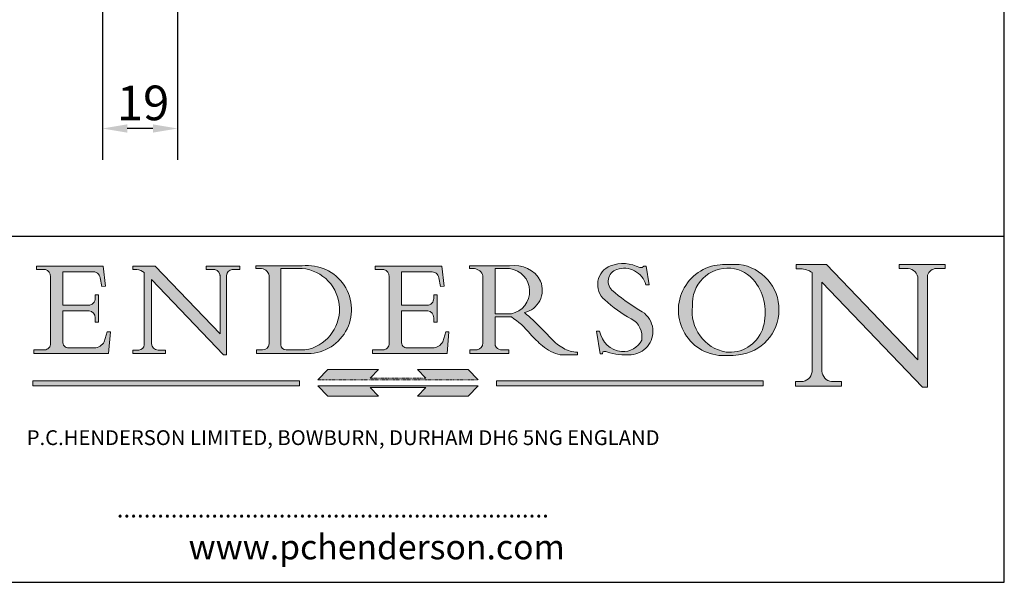
# Model space of a CAD drawing. Units: millimetres. Extents: x 25 to 500, y 25 to 718.
# Drawn here: x 251 to 500, y 25 to 167 of the extents above; entities that cross this region are included whole.
import ezdxf

# ---------------------------------------------------------------- set-up
doc = ezdxf.new("R2010")
doc.units = ezdxf.units.MM
doc.header["$LTSCALE"] = 2.5
doc.linetypes.add('CONTINUOUS_ACAD', pattern=[0])
doc.linetypes.add('DOUBLE_DASH_TRIPLE_DOT', pattern=[0.3984, 0.1181, -0.0295, 0.1181, -0.0295, 0.0049, -0.0295, 0.0049, -0.0295, 0.0049, -0.0295])
for name, color, linetype, lineweight in [('Dimensions(ISO)', 7, 'Continuous', 25), ('Hatch', 179, 'Continuous', 9), ('Sketch Geometry(ISO)', 7, 'Continuous', 50), ('Symbols(ISO)', 7, 'Continuous', 25)]:
    doc.layers.add(name, color=color, linetype=linetype, lineweight=lineweight)
doc.styles.add('Current-BSI', font='ARIAL.TTF')
doc.styles.add('Text Style168', font='romans.shx')
doc.styles.add('Text Style169', font='romans.shx')
doc.styles.add('Text Style171', font='romans.shx')
doc.dimstyles.new('DEFAULT-ISO', dxfattribs={"dimscale": 2.5, "dimtxt": 3.5, "dimasz": 2.5, "dimexe": 3.174999999999999, "dimexo": 0, "dimgap": 0.762, "dimtad": 1, "dimrnd": 1e-08, "dimzin": 0, "dimtxsty": 'Current-BSI', "dimcen": 0.09, "dimdle": 10, "dimclrd": 7, "dimclre": 7, "dimclrt": 7, "dimazin": 0, "dimtfac": 1, "dimtmove": 0, "dimatfit": 3, "dimfxl": 1, "dimtolj": 1, "dimtzin": 0, "dimlwd": 25, "dimlwe": 25, "dimarcsym": 0})

# ---------------------------------------------------------------- blocks, each defined once
blk = doc.blocks.new('Borders PCH WEB A4')
at = {"layer": 'Hatch'}
h = blk.add_hatch(color=7, dxfattribs=at)
edge = h.paths.add_edge_path()
edge.add_line((102.1547912193991, 41.9701002442414), (102.154791219399, 41.62746438732523))
edge.add_line((102.154791219399, 41.62746438732523), (103.0602669398915, 41.62746438732523))
edge.add_arc((102.8331600320866, 40.91583622624237), 0.7469887463803611, -1.9346175598540185, 72.30019059474353, ccw=False)
edge.add_line((103.579722995987, 40.89061861035192), (103.579722995987, 34.1669504827082))
edge.add_arc((102.9573085340146, 34.12404022227598), 0.6238918599586445, -90, 3.943823415883287, ccw=False)
edge.add_line((102.9573085340146, 33.50014836231733), (101.8824085117055, 33.50014836231733))
edge.add_line((101.8824085117055, 33.50014836231733), (101.8824085117055, 33.12128352118615))
edge.add_line((101.8824085117055, 33.12128352118615), (109.4445507229238, 33.12128352118615))
edge.add_line((109.4445507229238, 33.12128352118615), (109.6264058462396, 35.31869959974696))
edge.add_line((109.6264058462397, 35.31869959974697), (109.3081593804369, 35.31869959974697))
edge.add_line((109.3081593804369, 35.31869959974697), (109.0050675082438, 34.31849641916067))
edge.add_arc((107.9829263150102, 34.84857097355368), 1.151412893848158, 270, 332.5890929486235, ccw=False)
edge.add_line((107.9829263150102, 33.69715807970553), (105.3997755668756, 33.69715807970555))
edge.add_arc((105.3997755668756, 34.27727935010004), 0.5801212703944943, 174.4236434720288, 270, ccw=False)
edge.add_line((104.8223996719787, 34.33365101280592), (104.8223996719787, 37.43188625703534))
edge.add_line((104.8223996719787, 37.43188625703533), (107.4789200117702, 37.43188625703533))
edge.add_arc((107.4035166768197, 36.74829132476935), 0.6877410081865026, 0, 83.70548581297908, ccw=False)
edge.add_line((108.0912576850063, 36.74829132476935), (108.0912576850063, 36.29702916093619))
edge.add_line((108.0912576850063, 36.29702916093619), (108.4317148223339, 36.29702916093619))
edge.add_line((108.4317148223339, 36.29702916093619), (108.4317148223339, 39.05473190445711))
edge.add_line((108.4317148223339, 39.05473190445711), (108.0912576850063, 39.05473190445711))
edge.add_line((108.0912576850063, 39.05473190445711), (108.0912576850063, 38.70548055206807))
edge.add_arc((107.4142779478781, 38.68787207572515), 0.6772086996792471, -90, 1.4899470357826772, ccw=False)
edge.add_line((107.4142779478781, 38.0106633760459), (104.8223996719787, 38.01066337604589))
edge.add_line((104.8223996719787, 38.0106633760459), (104.8223996719787, 41.38053705784578))
edge.add_line((104.8223996719787, 41.38053705784578), (107.7927000194713, 41.38053705784578))
edge.add_arc((107.8978801512681, 40.68365869243439), 0.7047711091576075, 7.670400320452416, 98.58289354625498, ccw=False)
edge.add_line((108.596345170334, 40.7777274621958), (108.7771229990136, 39.89000566875154))
edge.add_line((108.7771229990136, 39.89000566875155), (109.1308570939223, 39.92799053706638))
edge.add_line((109.1308570939223, 39.92799053706638), (108.9115701509106, 41.9701002442414))
edge.add_line((108.9115701509106, 41.9701002442414), (102.1547912193991, 41.9701002442414))
h = blk.add_hatch(color=7, dxfattribs=at)
edge = h.paths.add_edge_path()
edge.add_line((119.3021258490195, 41.97010024423225), (119.3021258490195, 41.6040588455903))
edge.add_line((119.3021258490195, 41.6040588455903), (120.1993209031724, 41.6040588455903))
edge.add_arc((120.0708873828182, 40.96732444950536), 0.6495582039418895, -7.84634562942631, 78.59607913227711, ccw=False)
edge.add_line((120.7143642528213, 40.87864875904135), (120.7143642528211, 35.11936028363493))
edge.add_line((120.7143642528211, 35.11936028363493), (114.1508259874092, 41.97010024423225))
edge.add_line((114.1508259874092, 41.97010024423225), (111.8901167513869, 41.97010024423225))
edge.add_line((111.8901167513869, 41.97010024423225), (111.8901167513869, 41.6040588455903))
edge.add_line((111.8901167513869, 41.6040588455903), (112.2991383716152, 41.60405884559019))
edge.add_arc((112.1386734304087, 40.00605731376576), 1.606037948826286, 55.15775084271161, 84.2658080938889, ccw=False)
edge.add_line((113.0562332922184, 41.32417786707858), (113.0562332922185, 33.99046377482))
edge.add_arc((112.4939092605523, 34.04463735811942), 0.5649275119135968, 269.9999999999982, 354.49717958116054, ccw=False)
edge.add_line((112.4939092605523, 33.47970984620582), (111.8798712955539, 33.47970984620582))
edge.add_line((111.8798712955539, 33.47970984620582), (111.8798712955539, 33.12128352118615))
edge.add_line((111.8798712955539, 33.12128352118615), (115.2123756143386, 33.12128352118615))
edge.add_line((115.2123756143386, 33.12128352118615), (115.2123756143386, 33.47970984620582))
edge.add_line((115.2123756143386, 33.47970984620582), (114.4433938382243, 33.47970984620582))
edge.add_arc((114.4433938382243, 34.14246580113967), 0.6627559549338308, 183.3388980413414, 270, ccw=False)
edge.add_line((113.7817629072869, 34.10386571011405), (113.7817629072868, 40.59237604156083))
edge.add_line((113.7817629072868, 40.59237604156083), (121.0561519425781, 32.99968051091815))
edge.add_line((121.0561519425781, 32.99968051091815), (121.3807309808982, 32.99968051091815))
edge.add_line((121.3807309808982, 32.99968051091815), (121.3807309808982, 41.01826591397905))
edge.add_arc((121.9666849959759, 41.01826591397905), 0.5859540150776762, 91.3435112152971, 180, ccw=False)
edge.add_line((121.9529463985238, 41.6040588455903), (122.698224284294, 41.6040588455903))
edge.add_line((122.698224284294, 41.6040588455903), (122.698224284294, 41.97010024423225))
edge.add_line((122.698224284294, 41.97010024423225), (119.3021258490195, 41.97010024423225))
h = blk.add_hatch(color=7, dxfattribs=at)
edge = h.paths.add_edge_path(flags=0)
edge.add_arc((127.4121233785852, 34.05344370007729), 0.5657747847795487, 183.5630728646947, 270)
edge.add_line((127.4121233785852, 33.48766891529775), (129.2967718760781, 33.48766891529775))
edge.add_arc((128.6383138931824, 37.58682170857503), 4.151700921052971, 279.1256196326258, 444.7832579466122)
edge.add_line((129.0158013944008, 41.72132575674042), (126.8474422423256, 41.72132575674042))
edge.add_line((126.8474422423256, 41.72132575674042), (126.8474422423256, 34.01828233712216))
edge = h.paths.add_edge_path()
edge.add_line((124.3981126085731, 33.13340178117039), (124.3981126085731, 33.48766891529775))
edge.add_line((124.3981126085731, 33.48766891529775), (124.9975881118954, 33.48766891529775))
edge.add_arc((124.9975881118954, 34.18828623806311), 0.7006173227653628, 270.0000000000014, 353.024809413329)
edge.add_line((125.6930200458687, 34.10320358313766), (125.6930200458687, 40.8351095659028))
edge.add_arc((124.8019237182614, 40.8351095659028), 0.8910963276072079, 0, 84.00085025510522)
edge.add_line((124.8950554967922, 41.72132575674042), (124.324815961179, 41.72132575674042))
edge.add_line((124.324815961179, 41.72132575674042), (124.324815961179, 41.97786402628091))
edge.add_line((124.324815961179, 41.97786402628091), (129.0158013944007, 41.97786402628091))
edge.add_arc((129.5605390499924, 37.56847517638674), 4.442909985920329, -93.4035435467083, 97.04265920423222, ccw=False)
edge.add_line((129.2967718760781, 33.13340178117039), (124.3981126085731, 33.13340178117039))
h = blk.add_hatch(color=7, dxfattribs=at)
edge = h.paths.add_edge_path()
edge.add_line((142.3185929658183, 39.05175935219841), (142.3185929658183, 38.70250799980937))
edge.add_arc((141.6416132286902, 38.68489952346644), 0.6772086996792471, -90, 1.4899470357826772, ccw=False)
edge.add_line((141.6416132286902, 38.0076908237872), (139.0497349527908, 38.0076908237872))
edge.add_line((139.0497349527908, 38.0076908237872), (139.0497349527908, 41.37756450558708))
edge.add_line((139.0497349527908, 41.37756450558708), (142.0200353002834, 41.37756450558707))
edge.add_arc((142.1252154320802, 40.68068614017568), 0.7047711091576075, 7.670400320452416, 98.58289354625498, ccw=False)
edge.add_line((142.8236804511461, 40.77475490993709), (143.0044582798257, 39.88703311649284))
edge.add_line((143.0044582798257, 39.88703311649284), (143.3581923747342, 39.92501798480765))
edge.add_line((143.3581923747342, 39.92501798480765), (143.1389054317227, 41.9671276919827))
edge.add_line((143.1389054317227, 41.9671276919827), (136.3821265002112, 41.9671276919827))
edge.add_line((136.3821265002112, 41.9671276919827), (136.3821265002111, 41.62449183506653))
edge.add_line((136.3821265002111, 41.62449183506653), (137.2876022207036, 41.62449183506653))
edge.add_arc((137.0604953128987, 40.91286367398367), 0.7469887463803611, -1.9346175598540185, 72.30019059474353, ccw=False)
edge.add_line((137.807058276799, 40.88764605809322), (137.807058276799, 34.1639779304495))
edge.add_arc((137.1846438148267, 34.12106767001727), 0.6238918599586445, -90, 3.943823415883287, ccw=False)
edge.add_line((137.1846438148267, 33.49717581005863), (136.1097437925176, 33.49717581005862))
edge.add_line((136.1097437925176, 33.49717581005862), (136.1097437925176, 33.11831096892745))
edge.add_line((136.1097437925176, 33.11831096892745), (143.6718860037359, 33.11831096892746))
edge.add_line((143.6718860037359, 33.11831096892745), (143.8537411270517, 35.31572704748831))
edge.add_line((143.8537411270517, 35.31572704748831), (143.5354946612489, 35.31572704748827))
edge.add_line((143.5354946612489, 35.31572704748827), (143.2324027890558, 34.31552386690196))
edge.add_arc((142.2102615958223, 34.84559842129498), 1.151412893848158, 270, 332.5890929486235, ccw=False)
edge.add_line((142.2102615958223, 33.69418552744684), (139.6271108476878, 33.69418552744682))
edge.add_arc((139.6271108476876, 34.27430679784134), 0.5801212703944943, 174.4236434720562, 270.00000000001927, ccw=False)
edge.add_line((139.049734952791, 34.33067846054691), (139.0497349527908, 37.42891370477663))
edge.add_line((139.0497349527908, 37.42891370477663), (141.7062552925825, 37.42891370477666))
edge.add_arc((141.6308519576318, 36.74531877251065), 0.6877410081865026, 0, 83.70548581296572, ccw=False)
edge.add_line((142.3185929658183, 36.74531877251035), (142.3185929658183, 36.29405660867749))
edge.add_line((142.3185929658183, 36.29405660867749), (142.6590501031463, 36.2940566086772))
edge.add_line((142.6590501031463, 36.2940566086772), (142.6590501031459, 39.0517593521984))
edge.add_line((142.6590501031459, 39.05175935219841), (142.3185929658183, 39.05175935219841))
h = blk.add_hatch(color=7, dxfattribs=at)
edge = h.paths.add_edge_path(flags=0)
edge.add_line((148.540817945555, 41.70739500424215), (148.540817945555, 37.14319332318921))
edge.add_line((148.540817945555, 37.14319332318921), (150.1618876282939, 37.14319332318921))
edge.add_arc((149.7024653346136, 39.41099089891019), 2.313865745538523, 281.4522871515732, 442.9565641102318)
edge.add_line((149.986195617437, 41.70739500424215), (148.540817945555, 41.70739500424215))
edge = h.paths.add_edge_path()
edge.add_line((155.109905556091, 32.99773196157084), (156.836788809244, 32.99773196157085))
edge.add_line((156.836788809244, 32.99773196157085), (156.836788809244, 33.26958830489685))
edge.add_arc((156.836788809244, 35.97495469715656), 2.705366392259709, 238.52511269446978, 270, ccw=False)
edge.add_arc((157.1492256200603, 37.11724892920301), 3.856864382510258, 220.7094033077353, 243.4327312077848, ccw=False)
edge.add_arc((144.6020344191325, 26.32137869055188), 12.69556206325385, 40.70940330773501, 47.76115907009479)
edge.add_arc((140.9828681073053, 24.27141303148241), 16.6969331544594, 43.29080613025121, 51.03987823246249)
edge.add_arc((150.957289585664, 39.53199939728282), 2.336888734327936, 282.9642598519832, 382.7019303784485)
edge.add_arc((150.5171197140356, 39.12637848801547), 2.906690505091034, 26.73269879166254, 100.5244953658555)
edge.add_line((149.986195617437, 41.98416946988195), (145.9268370495981, 41.98416946988195))
edge.add_line((145.9268370495981, 41.98416946988195), (145.9268370495981, 41.70739500424215))
edge.add_line((145.9268370495981, 41.70739500424215), (146.4220486991635, 41.70739500424215))
edge.add_arc((146.3368756844528, 40.7212546308712), 0.9898117388812399, 14.459869540676493, 85.06360990480408, ccw=False)
edge.add_line((147.2953329304226, 40.96841244700324), (147.2953329304226, 34.19004908333223))
edge.add_arc((146.5376590263892, 34.23000561713436), 0.7587267422772337, 283.75797971190826, 356.9812580249066, ccw=False)
edge.add_line((146.718100308716, 33.49304753618342), (145.9568677432127, 33.49304753618342))
edge.add_line((145.9568677432127, 33.49304753618342), (145.9568677432127, 33.11621294359638))
edge.add_line((145.9568677432127, 33.11621294359638), (149.9136308709488, 33.11621294359638))
edge.add_line((149.9136308709488, 33.11621294359638), (149.9136308709488, 33.49304753618342))
edge.add_line((149.9136308709488, 33.49304753618342), (149.0774973948495, 33.49304753618342))
edge.add_arc((149.2317352488414, 34.23266573894872), 0.7555292194652674, 203.8678355571256, 258.2205207993906, ccw=False)
edge.add_line((148.540817945555, 33.92695724792318), (148.540817945555, 36.82939443260041))
edge.add_line((148.540817945555, 36.82939443260041), (150.1618876282939, 36.82939443260041))
edge.add_arc((145.0574978337099, 29.20567244294297), 9.174744255326107, 40.13297681672549, 56.19609361297648, ccw=False)
edge.add_arc((158.8762514677249, 40.90690879441194), 8.932670134752644, 220.3838915613148, 231.5920830405884)
edge.add_arc((155.772891204607, 36.50036177452046), 3.564823358415056, 226.6714173869075, 259.2817293774281)
h = blk.add_hatch(color=7, dxfattribs=at)
edge = h.paths.add_edge_path()
edge.add_line((160.6479774396501, 39.26244441350283), (160.4444259469803, 39.4225163001458))
edge.add_arc((161.2312554746254, 40.42306879057798), 1.272873124739543, 108.57817880256019, 231.8186647129067, ccw=False)
edge.add_arc((161.5530162788555, 39.46577000957755), 2.28279934543278, 15.209603933257199, 108.5781788025578, ccw=False)
edge.add_line((163.7558549448598, 40.06466454375235), (164.10721567289, 40.06466454375235))
edge.add_line((164.10721567289, 40.06466454375235), (163.7996543556428, 41.96446463385914))
edge.add_line((163.7996543556428, 41.96446463385914), (163.5697074490312, 41.96446463385914))
edge.add_line((163.5697074490312, 41.96446463385914), (163.4020199525485, 41.8038070543676))
edge.add_line((163.4020199525485, 41.8038070543676), (163.142663193898, 41.8038070543676))
edge.add_arc((161.4701380824508, 38.62456231685784), 3.592344269332347, 62.25220845887818, 110.8096881097972)
edge.add_arc((160.9124442066014, 40.09195432508899), 2.022547542051841, 110.8096881097966, 229.7592170607356)
edge.add_arc((167.9276104182948, 47.38076045662679), 12.13538957445691, 226.7060885191224, 242.2640809537411)
edge.add_arc((161.3299597988683, 34.83320672820006), 2.041002712150211, -10.157440486262715, 62.26408095374143, ccw=False)
edge.add_arc((161.4963816346599, 35.3735633764681), 2.050774512687569, 264.6808863508768, 333.9597539938773, ccw=False)
edge.add_arc((161.5364623132012, 35.80405851622432), 2.48313145567109, 190.0296489176695, 264.6808863508766, ccw=False)
edge.add_line((159.091278660378, 35.37160189399552), (158.7827946941463, 35.37160189399552))
edge.add_line((158.7827946941462, 35.37160189399552), (159.1500680314156, 33.10296185342283))
edge.add_line((159.1500680314156, 33.10296185342283), (159.3735558034684, 33.10296185342283))
edge.add_line((159.3735558034684, 33.10296185342283), (159.4283890898879, 33.28391169903226))
edge.add_arc((159.6330425367475, 32.86491159904763), 0.4663090360465238, 65.30020117333157, 116.03240660105129, ccw=False)
edge.add_arc((161.8140380420993, 39.47165532283664), 6.494263125210722, 252.1918822162923, 273.9856636166399)
edge.add_arc((162.0862808614568, 35.37085123246108), 2.384492125826143, 274.3088400476872, 365.8124657135003)
edge.add_arc((162.1212399354459, 35.3744099303153), 2.349352387856274, 5.812465713500849, 56.96974444854591)
edge.add_arc((172.755821743604, 53.70760387544598), 18.84840909917213, 230.0304671335736, 240.2461455100654, ccw=False)
h = blk.add_hatch(color=7, dxfattribs=at)
edge = h.paths.add_edge_path(flags=0)
edge.add_arc((172.0675676127221, 38.34437756967243), 3.407244478276231, 36.26259189651417, 85.28533039672877)
edge.add_arc((172.0529366637332, 38.16697410357546), 3.585250249113969, 85.28533039672847, 183.8704455164119)
edge.add_arc((172.6174459292001, 37.37486696252652), 4.177955851326371, 172.4340468239057, 259.8572405806371)
edge.add_arc((172.7919859789266, 51.72678793767909), 18.4870082501753, 267.1776652275068, 267.8936768180174)
edge.add_arc((172.2421477821939, 36.77693828387718), 3.527050806590522, 267.8936768180172, 344.2786924858666)
edge.add_arc((170.5717924706307, 37.24712431901378), 5.262320749425029, 344.2786924858665, 396.2625918965145)
edge = h.paths.add_edge_path()
edge.add_arc((172.2881453734119, 38.38183346095937), 5.460249349820256, 267.5537157622909, 278.6905453670297)
edge.add_arc((172.6210062620611, 37.55776597074917), 4.599897721625063, 276.1421716975607, 442.8928695938044)
edge.add_arc((172.7637841895103, -9.954992033700396), 52.07905779243873, 89.53094387807677, 91.6265072912272)
edge.add_arc((171.652425464485, 37.51332019972517), 4.604400491663247, 94.56991720728446, 275.0170075405732)
h = blk.add_hatch(color=7, dxfattribs=at)
edge = h.paths.add_edge_path()
edge.add_line((194.0232474083051, 42.12081822737387), (189.3749083702509, 42.12081822737387))
edge.add_line((189.3749083702509, 42.12081822737387), (189.3749083702509, 41.73122328531364))
edge.add_line((189.3749083702509, 41.73122328531364), (190.0806148606268, 41.73122328531364))
edge.add_arc((190.1499363255331, 40.58187851296409), 1.151433398518552, 14.232977553526723, 93.45155061879859, ccw=False)
edge.add_line((191.2660253227426, 40.86497606069582), (191.266025322743, 32.47326338192227))
edge.add_line((191.266025322743, 32.47326338192227), (182.0229222769413, 42.12081822737388))
edge.add_line((182.0229222769413, 42.12081822737388), (178.9709006007346, 42.12081822737387))
edge.add_line((178.9709006007346, 42.12081822737387), (178.9709006007346, 41.69538822606449))
edge.add_line((178.9709006007346, 41.69538822606448), (179.4030407309133, 41.69538822606448))
edge.add_arc((179.2845704708843, 39.36965923476694), 2.328744413514125, 56.60696756582303, 87.08393193775288, ccw=False)
edge.add_line((180.5662629877748, 41.3139624095882), (180.5662629877748, 31.25937940638551))
edge.add_arc((179.4685390873549, 31.39820434497361), 1.106467408072776, 269.3763379169344, 352.7922856076719, ccw=False)
edge.add_line((179.4564954752804, 30.2918024846464), (178.8830555747337, 30.2918024846464))
edge.add_line((178.8830555747337, 30.2918024846464), (178.8830555747337, 29.83112863370736))
edge.add_line((178.8830555747337, 29.83112863370736), (183.5316735189297, 29.83112863370736))
edge.add_line((183.5316735189297, 29.83112863370736), (183.5316735189297, 30.2918024846464))
edge.add_line((183.5316735189297, 30.2918024846464), (182.5445732629956, 30.2918024846464))
edge.add_arc((182.6757822558207, 31.40832659917116), 1.12420723094698, 183.4485971136699, 263.29759294045107, ccw=False)
edge.add_line((181.5536107771009, 31.34070211794372), (181.5536107771007, 40.34473639418195))
edge.add_line((181.5536107771007, 40.34473639418195), (191.7274563618655, 29.72571237358943))
edge.add_line((191.7274563618655, 29.72571237358943), (192.2505130215134, 29.72571237358906))
edge.add_line((192.2505130215134, 29.72571237358906), (192.2505130215134, 41.05003346921343))
edge.add_arc((193.1925794818321, 40.74413677832381), 0.9904857400057274, 94.7481919453868, 162.0109621267227, ccw=False)
edge.add_line((193.1105902820963, 41.73122328531364), (194.0232474083051, 41.73122328531364))
edge.add_line((194.0232474083051, 41.73122328531364), (194.0232474083051, 42.12081822737387))
for color, points in [(1, [(146.8056977643303, 30.47124551584519), (145.8056779048926, 31.51502338921306), (140.6713914942846, 31.51502338921296), (141.5059420923931, 30.64395523962508), (135.9038086384247, 30.64395523962508), (136.7383592365332, 31.51502338921294), (131.6040728259251, 31.51502338921294), (130.6040529664875, 30.47124551584519)]), (1, [(128.7494049999523, 30.36864548668035), (128.7494049999523, 29.8570653638408), (101.780234499479, 29.85706536384079), (101.780234499479, 30.36864548668034)]), (1, [(175.6295162313388, 30.36864548668034), (148.6603457308655, 30.36864548668034), (148.6603457308655, 29.85706536384079), (175.6295162313388, 29.85706536384079)]), (7, [(136.7383592365332, 28.81328749047306), (131.6040728259251, 28.81328749047306), (130.6040529664875, 29.85706536384081), (146.8056977643305, 29.8570653638408), (145.8056779048929, 28.81328749047306), (140.6713914942848, 28.81328749047306), (141.5059420923931, 29.68435564006092), (135.9038086384247, 29.68435564006092)])]:
    blk.add_hatch(color=color, dxfattribs=at).paths.add_polyline_path(points)
at = {"layer": 'Sketch Geometry(ISO)', "color": 7, "linetype": 'Continuous', "lineweight": 25}
for p, q in [((200, 10.00000000000023), (200, 287)), ((9.999999999999998, 10), (200, 10.00000000000023))]:
    blk.add_line(p, q, dxfattribs=at)
at = {"layer": 'Sketch Geometry(ISO)', "color": 7, "linetype": 'CONTINUOUS_ACAD', "lineweight": 25}
for p, q in [((9.999999999999416, 45.00000000000001), (199.9999999999994, 45.00000000000023)), ((200, 10.00000000000023), (200, 45.00000000000023))]:
    blk.add_line(p, q, dxfattribs=at)
at = {"layer": 'Sketch Geometry(ISO)', "color": 7, "linetype": 'CONTINUOUS_ACAD', "lineweight": 18}
for p, q in [((102.154791219399, 41.62746438732523), (102.1547912193991, 41.9701002442414)), ((102.1547912193991, 41.9701002442414), (108.9115701509106, 41.9701002442414)), ((108.9115701509106, 41.9701002442414), (109.1308570939223, 39.92799053706638)), ((111.8901167513869, 41.97010024423225), (114.1508259874092, 41.97010024423225)), ((111.8901167513869, 41.6040588455903), (111.8901167513869, 41.97010024423225)), ((120.7143642528211, 35.11936028363493), (114.1508259874092, 41.97010024423225)), ((119.3021258490195, 41.6040588455903), (119.3021258490195, 41.97010024423225)), ((119.3021258490195, 41.97010024423225), (122.698224284294, 41.97010024423225)), ((122.698224284294, 41.97010024423225), (122.698224284294, 41.6040588455903)), ((124.324815961179, 41.72132575674042), (124.324815961179, 41.97786402628091)), ((124.324815961179, 41.97786402628091), (129.0158013944008, 41.97786402628091)), ((136.3821265002112, 41.9671276919827), (143.1389054317227, 41.9671276919827)), ((136.3821265002111, 41.62449183506653), (136.3821265002112, 41.9671276919827)), ((143.1389054317227, 41.9671276919827), (143.3581923747342, 39.92501798480765)), ((145.9268370495981, 41.98416946988195), (149.986195617437, 41.98416946988195)), ((145.9268370495981, 41.70739500424215), (145.9268370495981, 41.98416946988195)), ((163.5697074490312, 41.96446463385914), (163.4020199525485, 41.8038070543676)), ((163.5697074490312, 41.96446463385914), (163.7996543556428, 41.96446463385914)), ((163.7996543556428, 41.96446463385914), (164.10721567289, 40.06466454375235)), ((178.9709006007346, 41.69538822606448), (178.9709006007346, 42.12081822737387)), ((178.9709006007346, 42.12081822737387), (182.0229222769413, 42.12081822737388)), ((182.0229222769413, 42.12081822737388), (191.266025322743, 32.47326338192227)), ((189.3749083702509, 41.73122328531364), (189.3749083702509, 42.12081822737387)), ((189.3749083702509, 42.12081822737387), (194.0232474083051, 42.12081822737387)), ((194.0232474083051, 42.12081822737387), (194.0232474083051, 41.73122328531364)), ((103.0602669398915, 41.62746438732523), (102.154791219399, 41.62746438732523)), ((103.579722995987, 40.94105384213363), (103.579722995987, 34.1669504827082)), ((104.8223996719787, 41.38053705784578), (104.8223996719787, 38.0106633760459)), ((104.8223996719787, 41.38053705784578), (107.7927000194713, 41.38053705784578)), ((112.2991383716152, 41.60405884559019), (111.8901167513869, 41.6040588455903)), ((113.0562332922185, 33.99046377482), (113.0562332922184, 41.32417786707858)), ((120.1993209031724, 41.6040588455903), (119.3021258490195, 41.6040588455903)), ((120.7143642528213, 41.05600013996931), (120.7143642528211, 35.11936028363493)), ((121.3807309808982, 32.99968051091815), (121.3807309808982, 41.01826591397905)), ((122.698224284294, 41.6040588455903), (121.9529463985238, 41.6040588455903)), ((124.8950554967922, 41.72132575674042), (124.324815961179, 41.72132575674042)), ((125.6930200458687, 34.10320358313766), (125.6930200458687, 40.8351095659028)), ((126.8474422423256, 41.72132575674042), (126.8474422423256, 34.01828233712216)), ((129.0158013944008, 41.72132575674042), (126.8474422423256, 41.72132575674042)), ((137.2876022207036, 41.62449183506653), (136.3821265002111, 41.62449183506653)), ((137.807058276799, 40.93808128987491), (137.807058276799, 34.1639779304495)), ((139.0497349527908, 41.37756450558708), (142.0200353002834, 41.37756450558707)), ((139.0497349527908, 41.37756450558708), (139.0497349527908, 38.0076908237872)), ((146.4220486991635, 41.70739500424215), (145.9268370495981, 41.70739500424215)), ((147.2953329304226, 40.96841244700324), (147.2953329304226, 34.19004908333223)), ((149.986195617437, 41.70739500424215), (148.540817945555, 41.70739500424215)), ((148.540817945555, 37.14319332318921), (148.540817945555, 41.70739500424215)), ((163.4020199525485, 41.8038070543676), (163.142663193898, 41.8038070543676)), ((179.4030407309133, 41.69538822606448), (178.9709006007346, 41.69538822606448)), ((180.5662629877748, 31.25937940638551), (180.5662629877748, 41.3139624095882)), ((190.2192577904394, 41.73122328531364), (189.3749083702509, 41.73122328531364)), ((191.266025322743, 32.47326338192227), (191.2660253227426, 40.86497606069582)), ((192.2505130215134, 41.05003346921343), (192.2505130215134, 29.72571237358906)), ((194.0232474083051, 41.73122328531364), (193.1105902820963, 41.73122328531364)), ((108.7771229990136, 39.89000566875155), (108.596345170334, 40.7777274621958)), ((109.1308570939223, 39.92799053706638), (108.7771229990136, 39.89000566875155)), ((121.0561519425781, 32.99968051091815), (113.7817629072868, 40.59237604156083)), ((113.7817629072868, 40.59237604156083), (113.7817629072869, 34.10386571011405)), ((143.0044582798257, 39.88703311649284), (142.8236804511461, 40.77475490993709)), ((143.3581923747342, 39.92501798480765), (143.0044582798257, 39.88703311649284)), ((164.10721567289, 40.06466454375235), (163.7558549448598, 40.06466454375235)), ((181.5536107771007, 40.34473639418195), (191.7274563618655, 29.72571237358943)), ((181.5536107771007, 40.34473639418195), (181.5536107771009, 31.34070211794372)), ((108.0912576850063, 39.05473190445711), (108.4317148223339, 39.05473190445711)), ((108.0912576850063, 38.67026359938223), (108.0912576850063, 39.05473190445711)), ((108.4317148223339, 39.05473190445711), (108.4317148223339, 36.29702916093619)), ((142.3185929658183, 38.66729104712353), (142.3185929658183, 39.05175935219841)), ((142.3185929658183, 39.05175935219841), (142.6590501031459, 39.05175935219841)), ((142.6590501031459, 39.05175935219841), (142.6590501031463, 36.2940566086772)), ((160.4444259469803, 39.4225163001458), (160.6479774396501, 39.26244441350283)), ((104.8223996719787, 38.0106633760459), (107.4142779478781, 38.0106633760459)), ((139.0497349527908, 38.0076908237872), (141.6416132286902, 38.0076908237872)), ((104.8223996719787, 37.43188625703533), (104.8223996719787, 34.33365101280592)), ((107.4789200117702, 37.43188625703533), (104.8223996719787, 37.43188625703533)), ((141.7062552925825, 37.42891370477666), (139.0497349527908, 37.42891370477663)), ((139.0497349527908, 37.42891370477663), (139.049734952791, 34.33067846054691)), ((148.540817945555, 37.14319332318921), (150.1618876282939, 37.14319332318921)), ((108.0912576850063, 36.29702916093619), (108.0912576850063, 36.74829132476935)), ((108.4317148223339, 36.29702916093619), (108.0912576850063, 36.29702916093619)), ((142.3185929658183, 36.29405660867749), (142.3185929658183, 36.74531877251035)), ((142.6590501031463, 36.2940566086772), (142.3185929658183, 36.29405660867749)), ((148.540817945555, 33.92695724792318), (148.540817945555, 36.82939443260041)), ((150.1618876282939, 36.82939443260041), (148.540817945555, 36.82939443260041)), ((109.3081593804369, 35.31869959974697), (109.0050675082438, 34.31849641916066)), ((109.3081593804369, 35.31869959974697), (109.6264058462397, 35.31869959974697)), ((109.6264058462397, 35.31869959974697), (109.4445507229238, 33.12128352118615)), ((143.5354946612489, 35.31572704748827), (143.2324027890558, 34.31552386690196)), ((143.5354946612489, 35.31572704748827), (143.8537411270517, 35.31572704748831)), ((143.8537411270517, 35.31572704748831), (143.6718860037359, 33.11831096892745)), ((158.7827946941462, 35.37160189399552), (159.091278660378, 35.37160189399552)), ((158.7827946941462, 35.37160189399552), (159.1500680314156, 33.10296185342283)), ((101.8824085117055, 33.12128352118615), (101.8824085117055, 33.50014836231733)), ((101.8824085117055, 33.50014836231733), (102.9573085340146, 33.50014836231733)), ((109.4445507229238, 33.12128352118615), (101.8824085117055, 33.12128352118615)), ((105.3997755668756, 33.69715807970555), (107.9829263150102, 33.69715807970553)), ((112.4939092605523, 33.47970984620582), (111.8798712955539, 33.47970984620582)), ((111.8798712955539, 33.47970984620582), (111.8798712955539, 33.12128352118615)), ((111.8798712955539, 33.12128352118615), (115.2123756143386, 33.12128352118615)), ((115.2123756143386, 33.47970984620582), (114.4433938382243, 33.47970984620582)), ((115.2123756143386, 33.12128352118615), (115.2123756143386, 33.47970984620582)), ((121.0561519425781, 32.99968051091815), (121.3807309808982, 32.99968051091815)), ((124.3981126085731, 33.48766891529775), (124.9975881118954, 33.48766891529775)), ((124.3981126085731, 33.13340178117039), (124.3981126085731, 33.48766891529775)), ((129.2967718760781, 33.13340178117039), (124.3981126085731, 33.13340178117039)), ((127.4121233785852, 33.48766891529775), (129.2967718760781, 33.48766891529775)), ((136.1097437925176, 33.11831096892745), (136.1097437925176, 33.49717581005862)), ((136.1097437925176, 33.49717581005862), (137.1846438148267, 33.49717581005863)), ((143.6718860037359, 33.11831096892745), (136.1097437925176, 33.11831096892745)), ((139.6271108476878, 33.69418552744682), (142.2102615958223, 33.69418552744684)), ((145.9568677432127, 33.49304753618342), (146.718100308716, 33.49304753618342)), ((145.9568677432127, 33.11621294359638), (145.9568677432127, 33.49304753618342)), ((149.9136308709488, 33.11621294359638), (145.9568677432127, 33.11621294359638)), ((149.0774973948495, 33.49304753618342), (149.9136308709488, 33.49304753618342)), ((149.9136308709488, 33.49304753618342), (149.9136308709488, 33.11621294359638)), ((155.109905556091, 32.99773196157084), (155.109905556091, 32.99968051091815)), ((156.836788809244, 32.99773196157085), (155.109905556091, 32.99773196157084)), ((156.836788809244, 33.26958830489685), (156.836788809244, 32.99773196157085)), ((159.1500680314156, 33.10296185342283), (159.3735558034684, 33.10296185342283)), ((159.3735558034684, 33.10296185342283), (159.4283890898879, 33.28391169903226)), ((178.8830555747337, 29.83112863370736), (178.8830555747337, 30.2918024846464)), ((178.8830555747337, 30.2918024846464), (179.4805826994281, 30.2918024846464)), ((182.5445732629956, 30.2918024846464), (183.5316735189297, 30.2918024846464)), ((183.5316735189297, 30.2918024846464), (183.5316735189297, 29.83112863370736)), ((130.6040529664875, 29.85706536384081), (131.6040728259251, 28.81328749047306)), ((130.6040529664875, 29.85706536384081), (146.8056977643305, 29.8570653638408)), ((136.7383592365332, 28.81328749047306), (135.9038086384247, 29.68435564006092)), ((135.9038086384247, 29.68435564006092), (141.5059420923931, 29.68435564006092)), ((140.6713914942848, 28.81328749047306), (141.5059420923931, 29.68435564006092)), ((146.8056977643305, 29.8570653638408), (145.8056779048929, 28.81328749047306)), ((183.5316735189297, 29.83112863370736), (178.8830555747337, 29.83112863370736)), ((192.2505130215134, 29.72571237358906), (191.7274563618655, 29.72571237358943)), ((131.6040728259251, 28.81328749047306), (136.7383592365332, 28.81328749047306)), ((145.8056779048929, 28.81328749047306), (140.6713914942848, 28.81328749047306))]:
    blk.add_line(p, q, dxfattribs=at)
at = {"layer": 'Sketch Geometry(ISO)', "color": 1, "linetype": 'CONTINUOUS_ACAD', "lineweight": 18}
for p, q in [((130.6040529664875, 30.47124551584519), (131.6040728259251, 31.51502338921294)), ((131.6040728259251, 31.51502338921294), (136.7383592365332, 31.51502338921294)), ((136.7383592365332, 31.51502338921294), (135.9038086384247, 30.64395523962508)), ((145.8056779048926, 31.51502338921306), (140.6713914942846, 31.51502338921296)), ((140.6713914942846, 31.51502338921296), (141.5059420923931, 30.64395523962508)), ((146.8056977643303, 30.47124551584519), (145.8056779048926, 31.51502338921306)), ((101.780234499479, 29.85706536384079), (101.780234499479, 30.36864548668034)), ((101.780234499479, 30.36864548668034), (128.7494049999523, 30.36864548668035)), ((128.7494049999523, 30.36864548668035), (128.7494049999523, 29.8570653638408)), ((148.6603457308655, 30.36864548668034), (148.6603457308655, 29.85706536384079)), ((175.6295162313388, 30.36864548668034), (148.6603457308655, 30.36864548668034)), ((175.6295162313388, 29.85706536384079), (175.6295162313388, 30.36864548668034)), ((128.7494049999523, 29.8570653638408), (101.780234499479, 29.85706536384079)), ((148.6603457308655, 29.85706536384079), (175.6295162313388, 29.85706536384079))]:
    blk.add_line(p, q, dxfattribs=at)
at = {"layer": 'Sketch Geometry(ISO)', "color": 1, "linetype": 'DOUBLE_DASH_TRIPLE_DOT', "lineweight": 18}
for p, q in [((130.6040529664875, 30.47124551584519), (146.8056977643303, 30.47124551584519)), ((135.9038086384247, 30.64395523962508), (141.5059420923931, 30.64395523962508))]:
    blk.add_line(p, q, dxfattribs=at)
at = {"layer": 'Sketch Geometry(ISO)', "color": 7, "linetype": 'CONTINUOUS_ACAD', "lineweight": 18}
for centre, radius, start, end in [((129.5605390499924, 37.56847517638674), 4.442909985920329, 266.5964564532917, 97.04265920423202), ((150.5171197140356, 39.12637848801547), 2.906690505091034, 26.73269879166254, 100.5244953658555), ((160.9124442066014, 40.09195432508899), 2.022547542051841, 110.8096881097966, 229.7592170607357), ((161.4701380824508, 38.62456231685784), 3.592344269332347, 62.25220845887818, 110.8096881097972), ((171.652425464485, 37.51332019972517), 4.604400491663247, 94.56991720728443, 275.0170075405719), ((172.7637841895103, -9.954992033700396), 52.07905779243873, 89.53094387807677, 91.62650729122701), ((172.6210062620611, 37.55776597074917), 4.599897721625063, 276.1421716975607, 82.89286959380443), ((102.8331600320866, 40.91583622624237), 0.7469887463803613, 358.065382440146, 72.30019059474346), ((107.8978801512681, 40.68365869243439), 0.7047711091576075, 7.670400320452447, 98.582893546255), ((112.1386734304087, 40.00605731376576), 1.606037948826286, 55.15775084271091, 84.26580809388882), ((120.0708873828182, 40.96732444950536), 0.6495582039418895, 352.1536543705736, 78.59607913227708), ((121.9666849959759, 41.01826591397905), 0.5859540150776763, 91.34351121529713, 180), ((124.8019237182614, 40.8351095659028), 0.8910963276072079, 0, 84.00085025510522), ((128.6383138931824, 37.58682170857503), 4.151700921052971, 279.1256196326258, 84.78325794661227), ((137.0604953128987, 40.91286367398367), 0.7469887463803613, 358.065382440146, 72.30019059474346), ((142.1252154320802, 40.68068614017568), 0.7047711091576075, 7.670400320451732, 98.582893546255), ((146.3368756844528, 40.7212546308712), 0.9898117388812394, 14.45986954067649, 85.06360990480411), ((149.7024653346136, 39.41099089891019), 2.313865745538523, 281.4522871515732, 82.95656411023187), ((161.2312554746254, 40.42306879057798), 1.272873124739543, 108.57817880256, 231.8186647129063), ((161.5530162788555, 39.46577000957755), 2.28279934543278, 15.20960393325718, 108.5781788025579), ((172.0529366637332, 38.16697410357546), 3.585250249113969, 85.28533039672847, 183.8704455164119), ((172.0675676127221, 38.34437756967243), 3.407244478276231, 36.26259189651417, 85.28533039672877), ((179.2845704708843, 39.36965923476694), 2.328744413514124, 56.60696756582305, 87.0839319377529), ((190.1499363255331, 40.58187851296409), 1.151433398518552, 14.23297755352669, 93.45155061879863), ((193.1925794818321, 40.74413677832381), 0.9904857400057275, 94.74819194538676, 162.0109621267226), ((150.957289585664, 39.53199939728282), 2.336888734327936, 282.9642598519832, 22.70193037844848), ((170.5717924706307, 37.24712431901378), 5.262320749425031, 344.2786924858665, 36.26259189651451), ((172.755821743604, 53.70760387544598), 18.84840909917213, 230.0304671335736, 240.2461455100653), ((107.4142779478781, 38.68787207572515), 0.6772086996792471, 270, 1.489947035782676), ((141.6416132286902, 38.68489952346644), 0.6772086996792471, 270, 1.489947035782676), ((167.9276104182948, 47.38076045662679), 12.13538957445691, 226.7060885191224, 242.2640809537411), ((172.6174459292001, 37.37486696252652), 4.177955851326371, 172.4340468239056, 259.8572405806371), ((107.4035166768197, 36.74829132476935), 0.6877410081865026, 0, 83.70548581297908), ((141.6308519576318, 36.74531877251065), 0.6877410081865026, 0, 83.7054858129657), ((140.9828681073053, 24.27141303148241), 16.6969331544594, 43.29080613025119, 51.03987823246259), ((162.1212399354459, 35.3744099303153), 2.349352387856274, 5.81246571350085, 56.96974444854591), ((145.0574978337099, 29.20567244294297), 9.174744255326107, 40.13297681672546, 56.19609361297648), ((161.3299597988683, 34.83320672820006), 2.04100271215021, 349.8425595137373, 62.26408095374138), ((158.8762514677249, 40.90690879441194), 8.932670134752644, 220.3838915613148, 231.5920830405884), ((144.6020344191325, 26.32137869055188), 12.69556206325385, 40.70940330773501, 47.76115907009479), ((161.5364623132012, 35.80405851622432), 2.483131455671091, 190.0296489176694, 264.6808863508766), ((162.0862808614568, 35.37085123246108), 2.384492125826143, 274.3088400476872, 5.81246571350027), ((172.2421477821939, 36.77693828387718), 3.527050806590523, 267.8936768180171, 344.2786924858666), ((102.9573085340146, 34.12404022227598), 0.6238918599586445, 270, 3.943823415883249), ((105.3997755668756, 34.27727935010004), 0.5801212703944943, 174.4236434720287, 270), ((107.9829263150102, 34.84857097355368), 1.151412893848158, 270, 332.5890929486235), ((112.4939092605523, 34.04463735811942), 0.5649275119135968, 269.9999999999982, 354.4971795811605), ((114.4433938382243, 34.14246580113967), 0.6627559549338308, 183.3388980413414, 270), ((124.9975881118954, 34.18828623806311), 0.7006173227653628, 270.0000000000014, 353.024809413329), ((127.4121233785852, 34.05344370007729), 0.565774784779549, 183.5630728646947, 270), ((137.1846438148267, 34.12106767001727), 0.6238918599586445, 270, 3.943823415883249), ((139.6271108476876, 34.27430679784134), 0.5801212703944943, 174.4236434720566, 270.0000000000193), ((142.2102615958223, 34.84559842129498), 1.151412893848158, 270, 332.5890929486235), ((146.5376590263892, 34.23000561713436), 0.7587267422772337, 283.7579797119083, 356.9812580249066), ((149.2317352488414, 34.23266573894872), 0.7555292194652674, 203.8678355571255, 258.2205207993905), ((155.772891204607, 36.50036177452046), 3.564823358415056, 226.6714173869075, 259.2817293774281), ((157.1492256200603, 37.11724892920301), 3.856864382510258, 220.7094033077351, 243.4327312077848), ((161.4963816346599, 35.3735633764681), 2.050774512687569, 264.6808863508768, 333.9597539938773), ((156.836788809244, 35.97495469715656), 2.70536639225971, 238.5251126944697, 270), ((159.6330425367475, 32.86491159904763), 0.4663090360465238, 65.30020117333159, 116.0324066010488), ((161.8140380420993, 39.47165532283664), 6.494263125210721, 252.1918822162923, 273.9856636166399), ((172.7919859789266, 51.72678793767909), 18.4870082501753, 267.1776652275068, 267.8936768180167), ((172.2881453734119, 38.38183346095937), 5.460249349820256, 267.5537157622909, 278.6905453670297), ((179.4685390873549, 31.39820434497361), 1.106467408072777, 269.3763379169344, 352.7922856076719), ((182.6757822558207, 31.40832659917116), 1.12420723094698, 183.4485971136698, 263.2975929404511)]:
    blk.add_arc(centre, radius, start, end, dxfattribs=at)
at = {"layer": 'Symbols(ISO)', "color": 7, "attachment_point": 7}
for s, insert, char_height, style in [('P.C.HENDERSON LIMITED, BOWBURN, DURHAM DH6 5NG ENGLAND', (101.1707700591221, 23.40174507626951), 1.500000059604644, 'Text Style171'), ('................................................................', (110.2660084085957, 15.98592659521906), 1.800000071525573, 'Text Style168'), ('www.pchenderson.com', (117.5324041861373, 11.53951271267666), 2.5, 'Text Style169')]:
    blk.add_mtext(s, dxfattribs=dict(at, insert=insert, char_height=char_height, style=style))
blk = doc.blocks.new('*D9')
at = {"layer": 'Defpoints', "color": 0, "linetype": 'Continuous'}
for p in [(291.0610343933637, 211.0285678565113), (272.0610343933635, 171.1285678565113), (272.0610343933635, 139.6738994191583)]:
    blk.add_point(p, dxfattribs=at)
at = {"layer": 'Dimensions(ISO)', "color": 7, "linetype": 'Continuous', "lineweight": 25}
for p, q in [((291.0610343933637, 211.0285678565113), (291.0610343933637, 131.7363994191584)), ((272.0610343933635, 171.1285678565113), (272.0610343933635, 131.7363994191584)), ((284.8110343933637, 139.6738994191583), (278.3110343933635, 139.6738994191583))]:
    blk.add_line(p, q, dxfattribs=at)
at = {"layer": 'Dimensions(ISO)', "color": 7, "linetype": 'Continuous'}
for points in [[(278.3110343933635, 140.715566085825), (278.3110343933635, 138.6322327524917), (272.0610343933635, 139.6738994191583)], [(284.8110343933637, 140.715566085825), (284.8110343933637, 138.6322327524917), (291.0610343933637, 139.6738994191583)]]:
    blk.add_solid(points, dxfattribs=at)
at = {"layer": 'Dimensions(ISO)', "color": 7, "linetype": 'Continuous', "lineweight": 25, "insert": (275.6968631791754, 150.513926704288), "char_height": 8.75, "attachment_point": 1, "style": 'Current-BSI'}
blk.add_mtext('\\A1;19', dxfattribs=at)

msp = doc.modelspace()

# ---------------------------------------------------------------- block references
at = {"xscale": 2.5, "yscale": 2.5, "zscale": 2.5}
msp.add_blockref('Borders PCH WEB A4', (0, 0), dxfattribs=at)

# ---------------------------------------------------------------- dimensions: what is measured, and where the dimension line sits
at = {"layer": 'Dimensions(ISO)', "color": 7, "linetype": 'Continuous', "lineweight": 25}
dim = msp.add_linear_dim(base=(272.0610343933635, 139.6738994191583), p1=(291.0610343933637, 211.0285678565113), p2=(272.0610343933635, 171.1285678565113), angle=180, dimstyle='DEFAULT-ISO', override={"dimdec": 0, "dimtp": 0, "dimtm": 0, "dimtdec": 2, "dimtofl": 0, "dimatfit": 1}, dxfattribs=at)
dim.commit()
dim.dimension.update_dxf_attribs({"geometry": '*D9', "text_midpoint": (281.5610343933637, 139.6738994191583), "dimtype": 160})

doc.saveas('drawing.dxf')
